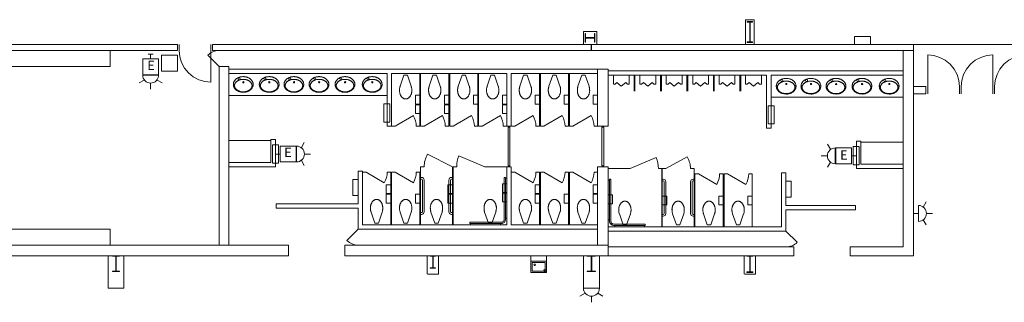
# Model space of a CAD drawing. Units: feet. Extents: x 1 to 1049, y 18 to 847.
# Drawn here: x 530 to 623, y 682 to 709 of the extents above; entities that cross this region are included whole.
import ezdxf

# ---------------------------------------------------------------- set-up
doc = ezdxf.new("R2010")
doc.units = ezdxf.units.FT
doc.header["$LTSCALE"] = 40
doc.header["$MEASUREMENT"] = 0
doc.layers.get('0').update_dxf_attribs({"lineweight": 15})
doc.layers.add('PLAN', color=7, linetype='Continuous', lineweight=15)
doc.layers.add('UTIL', color=7, linetype='Continuous', lineweight=15)
doc.styles.add('Times', font='Times.ttc')

# ---------------------------------------------------------------- blocks, each defined once
blk = doc.blocks.new('Group-189')
at = {"color": 0, "lineweight": 15, "transparency": 33554687}
for points in [[(-16.64717, 200.31917, 0), (-17.2325, 200.37683, 0), (-17.79533, 200.54758, 0), (-18.31408, 200.82492, 0), (-18.76867, 201.19808, 0), (-19.14175, 201.65283, 0), (-19.419, 202.17167, 0), (-19.58958, 202.7345, 0), (-19.64708, 203.31917, 0)], [(-16.64717, 203.31917, 0), (-16.64717, 200.31917, 0)]]:
    blk.add_polyline3d(points, dxfattribs=at)
blk = doc.blocks.new('Group-206')
at = {"color": 0, "lineweight": 15, "transparency": 33554687}
for points in [[(51.207, 202.9025, 0), (51.79242, 202.84483, 0), (52.35525, 202.67408, 0), (52.87392, 202.39675, 0), (53.32858, 202.02358, 0), (53.70167, 201.56883, 0), (53.97883, 201.05, 0), (54.1495, 200.48717, 0), (54.207, 199.9025, 0)], [(51.207, 199.9025, 0), (51.207, 202.9025, 0)]]:
    blk.add_polyline3d(points, dxfattribs=at)
blk = doc.blocks.new('Group-207')
at = {"color": 0, "lineweight": 15, "transparency": 33554687}
for points in [[(57.37367, 202.9025, 0), (56.78833, 202.84483, 0), (56.2255, 202.67408, 0), (55.70675, 202.39675, 0), (55.25217, 202.02358, 0), (54.87908, 201.56883, 0), (54.60183, 201.05, 0), (54.43125, 200.48717, 0), (54.37375, 199.9025, 0)], [(57.37367, 199.9025, 0), (57.37367, 202.9025, 0)]]:
    blk.add_polyline3d(points, dxfattribs=at)
blk = doc.blocks.new('Group-208')
at = {"color": 0, "lineweight": 15, "transparency": 33554687}
for points in [[(60.54033, 202.9025, 0), (59.955, 202.84483, 0), (59.39217, 202.67408, 0), (58.87342, 202.39675, 0), (58.41883, 202.02358, 0), (58.04575, 201.56883, 0), (57.7685, 201.05, 0), (57.59792, 200.48717, 0), (57.54042, 199.9025, 0)], [(60.54033, 199.9025, 0), (60.54033, 202.9025, 0)]]:
    blk.add_polyline3d(points, dxfattribs=at)
blk = doc.blocks.new('XWFOUNT')
at = {"color": 0, "transparency": 33554687}
for points in [[(0, -0.75, 0), (1.58333, -0.75, 0), (1.58333, 0.75, 0), (0, 0.75, 0), (0, -0.75, 0)], [(0.5, 0.75, 0), (0.5, -0.75, 0)], [(0.625, 0.54167, 0), (0.62658, 0.55792, 0), (0.63133, 0.57358, 0), (0.639, 0.58792, 0), (0.64942, 0.60058, 0), (0.662, 0.61092, 0), (0.67642, 0.61867, 0), (0.69208, 0.62342, 0), (0.70833, 0.625, 0)], [(0.625, 0.54167, 0), (0.62658, 0.55792, 0), (0.63133, 0.57358, 0), (0.639, 0.58792, 0), (0.64942, 0.60058, 0), (0.662, 0.61092, 0), (0.67642, 0.61867, 0), (0.69208, 0.62342, 0), (0.70833, 0.625, 0)], [(0.625, -0.54167, 0), (0.625, 0.54167, 0)], [(0.70833, 0.625, 0), (1.375, 0.625, 0)], [(1.39042, 0.681, 0), (1.31533, 0.54592, 0)], [(1.31533, 0.54592, 0), (1.36783, 0.50083, 0)], [(1.36783, 0.50083, 0), (1.51042, 0.57592, 0)], [(1.51042, 0.6735, 0), (1.39033, 0.681, 0)], [(1.45833, 0.54167, 0), (1.45833, -0.54167, 0)], [(1.51042, 0.57592, 0), (1.51042, 0.6735, 0)], [(0.70833, -0.625, 0), (0.69208, -0.62342, 0), (0.67642, -0.61867, 0), (0.662, -0.61092, 0), (0.64942, -0.60058, 0), (0.639, -0.58792, 0), (0.63133, -0.57358, 0), (0.62658, -0.55792, 0), (0.625, -0.54167, 0)], [(1.375, -0.625, 0), (0.70833, -0.625, 0)], [(0.93158, -0.37008, 0), (0.90992, -0.42233, 0), (0.85767, -0.444, 0), (0.80542, -0.42233, 0), (0.78375, -0.37008, 0), (0.80542, -0.31783, 0), (0.85767, -0.29617, 0), (0.90992, -0.31783, 0), (0.93158, -0.37008, 0)], [(1.45833, -0.54167, 0), (1.45675, -0.55792, 0), (1.452, -0.57358, 0), (1.44433, -0.58792, 0), (1.43392, -0.60058, 0), (1.42133, -0.61092, 0), (1.40692, -0.61867, 0), (1.39125, -0.62342, 0), (1.375, -0.625, 0)]]:
    blk.add_polyline3d(points, dxfattribs=at)
blk = doc.blocks.new('Group-256')
at = {"color": 0, "lineweight": 15, "transparency": 33554687}
blk.add_polyline3d([(34.082, 182.31917, 0), (34.082, 182.36858, 0), (34.34633, 182.36858, 0), (34.34808, 182.36908, 0), (34.34983, 182.3705, 0), (34.35142, 182.37267, 0), (34.35275, 182.37583, 0), (34.35392, 182.3795, 0), (34.35475, 182.38375, 0), (34.35525, 182.3885, 0), (34.35542, 182.39325, 0), (34.35542, 182.39342, 0), (34.35542, 183.82825, 0), (34.35542, 183.82842, 0), (34.35525, 183.83317, 0), (34.35475, 183.83792, 0), (34.35392, 183.84217, 0), (34.35275, 183.84583, 0), (34.35142, 183.849, 0), (34.34983, 183.85117, 0), (34.34808, 183.85267, 0), (34.34633, 183.85308, 0), (34.082, 183.85308, 0), (34.082, 183.9025, 0), (34.66533, 183.9025, 0), (34.66533, 183.85308, 0), (34.40108, 183.85308, 0), (34.39933, 183.85267, 0), (34.39758, 183.85117, 0), (34.396, 183.849, 0), (34.39467, 183.84583, 0), (34.3935, 183.84217, 0), (34.39267, 183.83792, 0), (34.39217, 183.83317, 0), (34.39192, 183.82842, 0), (34.39192, 183.82825, 0), (34.39192, 182.39342, 0), (34.39192, 182.39325, 0), (34.39217, 182.3885, 0), (34.39267, 182.38375, 0), (34.3935, 182.3795, 0), (34.39467, 182.37583, 0), (34.396, 182.37267, 0), (34.39758, 182.3705, 0), (34.39933, 182.36908, 0), (34.40108, 182.36858, 0), (34.66533, 182.36858, 0), (34.66533, 182.31917, 0), (34.082, 182.31917, 0), (34.082, 182.31917, 0)], dxfattribs=at)
blk = doc.blocks.new('Group-257')
at = {"color": 0, "lineweight": 15, "transparency": 33554687}
blk.add_polyline3d([(4.12367, 182.73583, 0), (4.12367, 182.77225, 0), (4.35025, 182.77225, 0), (4.35175, 182.77258, 0), (4.35325, 182.77367, 0), (4.35458, 182.77525, 0), (4.35575, 182.77758, 0), (4.35675, 182.78025, 0), (4.35742, 182.78342, 0), (4.35792, 182.78692, 0), (4.35808, 182.79042, 0), (4.35808, 182.79058, 0), (4.35808, 183.84775, 0), (4.35808, 183.84792, 0), (4.35792, 183.85142, 0), (4.35742, 183.85492, 0), (4.35675, 183.85808, 0), (4.35575, 183.86075, 0), (4.35458, 183.86308, 0), (4.35325, 183.86467, 0), (4.35175, 183.86575, 0), (4.35025, 183.86608, 0), (4.12367, 183.86608, 0), (4.12367, 183.9025, 0), (4.62367, 183.9025, 0), (4.62367, 183.86608, 0), (4.39717, 183.86608, 0), (4.39567, 183.86575, 0), (4.39417, 183.86467, 0), (4.39283, 183.86308, 0), (4.39167, 183.86075, 0), (4.39067, 183.85808, 0), (4.38992, 183.85492, 0), (4.3895, 183.85142, 0), (4.38933, 183.84792, 0), (4.38933, 183.84775, 0), (4.38933, 182.79058, 0), (4.38933, 182.79042, 0), (4.3895, 182.78692, 0), (4.38992, 182.78342, 0), (4.39067, 182.78025, 0), (4.39167, 182.77758, 0), (4.39283, 182.77525, 0), (4.39417, 182.77367, 0), (4.39567, 182.77258, 0), (4.39717, 182.77225, 0), (4.62367, 182.77225, 0), (4.62367, 182.73583, 0), (4.12367, 182.73583, 0), (4.12367, 182.73583, 0)], dxfattribs=at)
blk = doc.blocks.new('Group-325')
at = {"color": 0, "lineweight": 15, "transparency": 33554687}
blk.add_polyline3d([(-25.95967, 182.4025, 0), (-25.95967, 182.44933, 0), (-25.65758, 182.44933, 0), (-25.65558, 182.44975, 0), (-25.65358, 182.45108, 0), (-25.65175, 182.45317, 0), (-25.65025, 182.45617, 0), (-25.64892, 182.45967, 0), (-25.648, 182.46367, 0), (-25.64733, 182.46817, 0), (-25.64717, 182.47267, 0), (-25.64717, 182.47283, 0), (-25.64717, 183.83217, 0), (-25.64717, 183.83233, 0), (-25.64733, 183.83683, 0), (-25.648, 183.84133, 0), (-25.64892, 183.84533, 0), (-25.65025, 183.84883, 0), (-25.65175, 183.85183, 0), (-25.65358, 183.85392, 0), (-25.65558, 183.85525, 0), (-25.65758, 183.85567, 0), (-25.95967, 183.85567, 0), (-25.95967, 183.9025, 0), (-25.293, 183.9025, 0), (-25.293, 183.85567, 0), (-25.595, 183.85567, 0), (-25.597, 183.85525, 0), (-25.599, 183.85392, 0), (-25.60083, 183.85183, 0), (-25.60233, 183.84883, 0), (-25.60367, 183.84533, 0), (-25.60467, 183.84133, 0), (-25.60525, 183.83683, 0), (-25.60542, 183.83233, 0), (-25.60542, 183.83217, 0), (-25.60542, 182.47283, 0), (-25.60542, 182.47267, 0), (-25.60525, 182.46817, 0), (-25.60467, 182.46367, 0), (-25.60367, 182.45967, 0), (-25.60233, 182.45617, 0), (-25.60083, 182.45317, 0), (-25.599, 182.45108, 0), (-25.597, 182.44975, 0), (-25.595, 182.44933, 0), (-25.293, 182.44933, 0), (-25.293, 182.4025, 0), (-25.95967, 182.4025, 0), (-25.95967, 182.4025, 0)], dxfattribs=at)
blk = doc.blocks.new('Group-326')
at = {"color": 0, "lineweight": 15, "transparency": 33554687}
blk.add_polyline3d([(18.97783, 182.4025, 0), (18.97783, 182.44933, 0), (19.33658, 182.44933, 0), (19.33892, 182.44975, 0), (19.34133, 182.45108, 0), (19.34342, 182.45317, 0), (19.34525, 182.45617, 0), (19.34683, 182.45967, 0), (19.348, 182.46367, 0), (19.34867, 182.46817, 0), (19.34892, 182.47267, 0), (19.34892, 182.47283, 0), (19.34892, 183.83217, 0), (19.34892, 183.83233, 0), (19.34867, 183.83683, 0), (19.348, 183.84133, 0), (19.34683, 183.84533, 0), (19.34525, 183.84883, 0), (19.34342, 183.85183, 0), (19.34133, 183.85392, 0), (19.33892, 183.85525, 0), (19.33658, 183.85567, 0), (18.97783, 183.85567, 0), (18.97783, 183.9025, 0), (19.7695, 183.9025, 0), (19.7695, 183.85567, 0), (19.41083, 183.85567, 0), (19.40842, 183.85525, 0), (19.40608, 183.85392, 0), (19.40392, 183.85183, 0), (19.40208, 183.84883, 0), (19.4005, 183.84533, 0), (19.39942, 183.84133, 0), (19.39875, 183.83683, 0), (19.3985, 183.83233, 0), (19.3985, 183.83217, 0), (19.3985, 182.47283, 0), (19.3985, 182.47267, 0), (19.39875, 182.46817, 0), (19.39942, 182.46367, 0), (19.4005, 182.45967, 0), (19.40208, 182.45617, 0), (19.40392, 182.45317, 0), (19.40608, 182.45108, 0), (19.40842, 182.44975, 0), (19.41083, 182.44933, 0), (19.7695, 182.44933, 0), (19.7695, 182.4025, 0), (18.97783, 182.4025, 0), (18.97783, 182.4025, 0)], dxfattribs=at)
blk = doc.blocks.new('Group-384')
at = {"color": 0, "lineweight": 15, "transparency": 33554687}
blk.add_polyline3d([(34.12367, 204.06917, 0), (34.12367, 204.13158, 0), (34.35025, 204.13158, 0), (34.35175, 204.13217, 0), (34.35325, 204.134, 0), (34.35458, 204.13675, 0), (34.35575, 204.14075, 0), (34.35675, 204.14533, 0), (34.35742, 204.15075, 0), (34.35792, 204.15675, 0), (34.35808, 204.16275, 0), (34.35808, 204.163, 0), (34.35808, 205.97533, 0), (34.35808, 205.97558, 0), (34.35792, 205.98158, 0), (34.35742, 205.98758, 0), (34.35675, 205.993, 0), (34.35575, 205.99758, 0), (34.35458, 206.00158, 0), (34.35325, 206.00433, 0), (34.35175, 206.00617, 0), (34.35025, 206.00675, 0), (34.12367, 206.00675, 0), (34.12367, 206.06917, 0), (34.62367, 206.06917, 0), (34.62367, 206.00675, 0), (34.39717, 206.00675, 0), (34.39567, 206.00617, 0), (34.39417, 206.00433, 0), (34.39283, 206.00158, 0), (34.39167, 205.99758, 0), (34.39067, 205.993, 0), (34.38992, 205.98758, 0), (34.3895, 205.98158, 0), (34.38933, 205.97558, 0), (34.38933, 205.97533, 0), (34.38933, 204.163, 0), (34.38933, 204.16275, 0), (34.3895, 204.15675, 0), (34.38992, 204.15075, 0), (34.39067, 204.14533, 0), (34.39167, 204.14075, 0), (34.39283, 204.13675, 0), (34.39417, 204.134, 0), (34.39567, 204.13217, 0), (34.39717, 204.13158, 0), (34.62367, 204.13158, 0), (34.62367, 204.06917, 0), (34.12367, 204.06917, 0), (34.12367, 204.06917, 0)], dxfattribs=at)
blk = doc.blocks.new('Group-385')
at = {"color": 0, "lineweight": 15, "transparency": 33554687}
blk.add_polyline3d([(19.707, 204.11083, 0), (19.67842, 204.11083, 0), (19.67842, 204.48842, 0), (19.67817, 204.49092, 0), (19.67733, 204.49342, 0), (19.67608, 204.49567, 0), (19.67425, 204.49758, 0), (19.67208, 204.49925, 0), (19.66967, 204.50042, 0), (19.66692, 204.50117, 0), (19.66417, 204.50142, 0), (19.664, 204.50142, 0), (18.83333, 204.50142, 0), (18.83325, 204.50142, 0), (18.8305, 204.50117, 0), (18.82775, 204.50042, 0), (18.82525, 204.49925, 0), (18.82317, 204.49758, 0), (18.82133, 204.49567, 0), (18.82008, 204.49342, 0), (18.81925, 204.49092, 0), (18.819, 204.48842, 0), (18.819, 204.11083, 0), (18.79033, 204.11083, 0), (18.79033, 204.94417, 0), (18.819, 204.94417, 0), (18.819, 204.56658, 0), (18.81925, 204.56408, 0), (18.82008, 204.56158, 0), (18.82133, 204.55933, 0), (18.82317, 204.55742, 0), (18.82525, 204.55575, 0), (18.82775, 204.55458, 0), (18.8305, 204.55383, 0), (18.83325, 204.55358, 0), (18.83333, 204.55358, 0), (19.664, 204.55358, 0), (19.66417, 204.55358, 0), (19.66692, 204.55383, 0), (19.66967, 204.55458, 0), (19.67208, 204.55575, 0), (19.67425, 204.55742, 0), (19.67608, 204.55933, 0), (19.67733, 204.56158, 0), (19.67817, 204.56408, 0), (19.67842, 204.56658, 0), (19.67842, 204.94417, 0), (19.707, 204.94417, 0), (19.707, 204.11083, 0), (19.707, 204.11083, 0)], dxfattribs=at)
blk = doc.blocks.new('XHC-HR2')
at = {"color": 0, "transparency": 33554687}
for points in [[(-0.1245, 3.5, 0), (-0.249, 3.5, 0)], [(-0.249, 3.5, 0), (-0.249, 0.52567, 0)], [(-0.1245, 3.5, 0), (-0.1245, 0.49933, 0)], [(-0.1245, 3.43217, 0), (0, 3.43217, 0)], [(-4.5, 0.249, 0), (-4.5, 0.1245, 0)], [(-0.52567, 0.249, 0), (-4.5, 0.249, 0)], [(-0.49933, 0.1245, 0), (-4.5, 0.1245, 0)], [(-4.41033, 0.1245, 0), (-4.41033, 0, 0)], [(-3, 0, 0), (-2.17, 0, 0), (-2.17, 0.415, 0), (-3, 0.415, 0), (-3, 0, 0)], [(-0.64433, 0.1245, 0), (-0.64433, 0, 0)], [(-0.12367, 0.52567, 0), (-0.13133, 0.44733, 0), (-0.15425, 0.37192, 0), (-0.19133, 0.30233, 0), (-0.24133, 0.24142, 0), (-0.30225, 0.19142, 0), (-0.37183, 0.15425, 0), (-0.44725, 0.13133, 0), (-0.52567, 0.12367, 0)], [(-0.249, 0.52567, 0), (-0.25433, 0.47175, 0), (-0.27008, 0.41983, 0), (-0.29558, 0.372, 0), (-0.33, 0.33008, 0), (-0.37192, 0.29567, 0), (-0.41975, 0.27008, 0), (-0.47167, 0.25433, 0), (-0.52567, 0.249, 0)], [(-0.1245, 0.62192, 0), (0, 0.62192, 0)]]:
    blk.add_polyline3d(points, dxfattribs=at)
blk = doc.blocks.new('XTOILETF')
at = {"color": 0, "lineweight": 15, "transparency": 33554687}
for points in [[(0.16667, 0.16667, 0), (1.21392, 0.52408, 0)], [(0.16667, 0.16667, 0), (0.16667, -0.16667, 0)], [(2.41667, 0, 0), (2.41667, 0, 0), (2.41575, 0.02767, 0), (2.413, 0.05525, 0), (2.40842, 0.08258, 0), (2.402, 0.10958, 0), (2.39375, 0.13608, 0), (2.38383, 0.16192, 0), (2.37217, 0.18708, 0), (2.35875, 0.2115, 0), (2.35875, 0.2115, 0), (2.3405, 0.24067, 0), (2.32058, 0.26883, 0), (2.29925, 0.29592, 0), (2.2765, 0.32192, 0), (2.25233, 0.34658, 0), (2.227, 0.36992, 0), (2.20042, 0.39192, 0), (2.17258, 0.4125, 0), (2.17258, 0.4125, 0), (2.17258, 0.4125, 0), (2.1395, 0.43467, 0), (2.1055, 0.4555, 0), (2.07058, 0.47492, 0), (2.035, 0.49283, 0), (1.99867, 0.50933, 0), (1.96167, 0.52433, 0), (1.92417, 0.53775, 0), (1.886, 0.54967, 0), (1.886, 0.54967, 0), (1.84908, 0.5595, 0), (1.81175, 0.56783, 0), (1.77408, 0.5745, 0), (1.73608, 0.5795, 0), (1.698, 0.58292, 0), (1.65983, 0.58467, 0), (1.62158, 0.58483, 0), (1.58333, 0.58333, 0), (1.5415, 0.58258, 0), (1.49967, 0.58042, 0), (1.458, 0.57667, 0), (1.41642, 0.5715, 0), (1.37517, 0.56492, 0), (1.33408, 0.55683, 0), (1.29333, 0.54733, 0), (1.25292, 0.53642, 0), (1.25283, 0.53642, 0), (1.24792, 0.53492, 0), (1.24308, 0.5335, 0), (1.23817, 0.532, 0), (1.23333, 0.5305, 0), (1.22842, 0.52892, 0), (1.22358, 0.52733, 0), (1.21875, 0.52575, 0), (1.214, 0.52408, 0), (1.21392, 0.52408, 0)], [(1.21392, -0.52408, 0), (1.214, -0.52408, 0), (1.21875, -0.52575, 0), (1.22358, -0.52733, 0), (1.22842, -0.52892, 0), (1.23333, -0.5305, 0), (1.23817, -0.532, 0), (1.24308, -0.5335, 0), (1.24792, -0.53492, 0), (1.25283, -0.53642, 0), (1.25292, -0.53642, 0), (1.29333, -0.54733, 0), (1.33408, -0.55683, 0), (1.37517, -0.56492, 0), (1.41642, -0.5715, 0), (1.458, -0.57667, 0), (1.49967, -0.58042, 0), (1.5415, -0.58258, 0), (1.58333, -0.58333, 0), (1.62517, -0.58258, 0), (1.667, -0.58042, 0), (1.70867, -0.57667, 0), (1.75025, -0.57158, 0), (1.79158, -0.56492, 0), (1.83258, -0.55683, 0), (1.87333, -0.54733, 0), (1.91375, -0.53642, 0), (1.91375, -0.53642, 0), (1.94817, -0.52567, 0), (1.98208, -0.5135, 0), (2.0155, -0.5, 0), (2.04833, -0.48508, 0), (2.0805, -0.46883, 0), (2.112, -0.45133, 0), (2.14275, -0.4325, 0), (2.17258, -0.4125, 0), (2.17258, -0.4125, 0), (2.17258, -0.4125, 0), (2.20042, -0.39192, 0), (2.227, -0.36992, 0), (2.25233, -0.34658, 0), (2.2765, -0.32192, 0), (2.29925, -0.29592, 0), (2.32058, -0.26883, 0), (2.3405, -0.24067, 0), (2.35875, -0.2115, 0), (2.35875, -0.2115, 0), (2.37217, -0.18708, 0), (2.38383, -0.16192, 0), (2.39375, -0.13608, 0), (2.402, -0.10958, 0), (2.40842, -0.08258, 0), (2.413, -0.05525, 0), (2.41575, -0.02758, 0), (2.41667, 0, 0)], [(0.16667, -0.16667, 0), (1.21392, -0.52408, 0)]]:
    blk.add_polyline3d(points, dxfattribs=at)
blk = doc.blocks.new('XURINAL')
at = {"color": 0, "lineweight": 15, "transparency": 33554687}
for points in [[(0, 0.75, 0), (0.83333, 0.75, 0)], [(0, 0, 0), (0, 0.75, 0)], [(0, 0, 0), (0, -0.75, 0)], [(0.83333, 0.58333, 0), (0.69375, 0.41667, 0)], [(0.69375, 0.41667, 0), (1.03333, 0, 0)], [(0.69375, -0.41667, 0), (1.03333, 0, 0)], [(0.83333, 0.75, 0), (0.83333, 0.58333, 0)], [(0, -0.75, 0), (0.83333, -0.75, 0)], [(0.83333, -0.58333, 0), (0.69375, -0.41667, 0)], [(0.83333, -0.75, 0), (0.83333, -0.58333, 0)]]:
    blk.add_polyline3d(points, dxfattribs=at)
blk = doc.blocks.new('XLAVOVL')
at = {"color": 0, "lineweight": 15, "transparency": 33554687}
for points in [[(0.93467, 1.07117, 0), (0.93467, 1.07117, 0), (0.93358, 1.1065, 0), (0.93042, 1.14183, 0), (0.92508, 1.177, 0), (0.91758, 1.21167, 0), (0.90808, 1.24583, 0), (0.8965, 1.27942, 0), (0.883, 1.31225, 0), (0.86742, 1.34425, 0), (0.86742, 1.34425, 0), (0.84758, 1.37967, 0), (0.82592, 1.41408, 0), (0.8025, 1.44742, 0), (0.77733, 1.47933, 0), (0.7505, 1.51, 0), (0.72208, 1.53917, 0), (0.69225, 1.56683, 0), (0.66092, 1.59292, 0), (0.62417, 1.62067, 0), (0.58617, 1.64683, 0), (0.547, 1.67125, 0), (0.50683, 1.69392, 0), (0.46575, 1.71483, 0), (0.42375, 1.73392, 0), (0.38092, 1.75108, 0), (0.33733, 1.76642, 0), (0.33733, 1.76642, 0), (0.29642, 1.77875, 0), (0.255, 1.78908, 0), (0.213, 1.7975, 0), (0.17075, 1.80383, 0), (0.12817, 1.80817, 0), (0.0855, 1.8105, 0), (0.04275, 1.81083, 0), (0, 1.80908, 0), (0, 1.80908, 0), (-0.04667, 1.80817, 0), (-0.09317, 1.80542, 0), (-0.13958, 1.80075, 0), (-0.18575, 1.79433, 0), (-0.23167, 1.78608, 0), (-0.27717, 1.77608, 0), (-0.32233, 1.76425, 0), (-0.36683, 1.75058, 0), (-0.36683, 1.75058, 0), (-0.4065, 1.73667, 0), (-0.44533, 1.72108, 0), (-0.4835, 1.70375, 0), (-0.52092, 1.68475, 0), (-0.55742, 1.66408, 0), (-0.593, 1.64192, 0), (-0.6275, 1.61817, 0), (-0.66092, 1.593, 0), (-0.66092, 1.59292, 0), (-0.69225, 1.56683, 0), (-0.72208, 1.53917, 0), (-0.7505, 1.51, 0), (-0.77733, 1.47933, 0), (-0.8025, 1.44742, 0), (-0.82592, 1.41408, 0), (-0.84758, 1.37967, 0), (-0.86742, 1.34425, 0), (-0.86742, 1.34425, 0), (-0.883, 1.31225, 0), (-0.8965, 1.27942, 0), (-0.90808, 1.24583, 0), (-0.91758, 1.21167, 0), (-0.92508, 1.177, 0), (-0.93042, 1.14183, 0), (-0.93358, 1.1065, 0), (-0.93467, 1.07117, 0), (-0.93467, 1.07117, 0), (-0.93467, 1.07117, 0), (-0.93358, 1.03583, 0), (-0.93042, 1.0005, 0), (-0.92508, 0.96542, 0), (-0.91758, 0.93067, 0), (-0.90808, 0.8965, 0), (-0.8965, 0.86292, 0), (-0.88292, 0.83017, 0), (-0.86742, 0.79817, 0), (-0.86742, 0.79817, 0), (-0.84758, 0.76275, 0), (-0.82592, 0.72825, 0), (-0.8025, 0.695, 0), (-0.77733, 0.663, 0), (-0.7505, 0.63242, 0), (-0.72208, 0.60317, 0), (-0.69225, 0.5755, 0), (-0.66092, 0.54942, 0), (-0.66092, 0.54942, 0), (-0.6275, 0.52425, 0), (-0.593, 0.5005, 0), (-0.55742, 0.47825, 0), (-0.52092, 0.45767, 0), (-0.4835, 0.43867, 0), (-0.44533, 0.42133, 0), (-0.4065, 0.40567, 0), (-0.36683, 0.39175, 0), (-0.36683, 0.39175, 0), (-0.32233, 0.37817, 0), (-0.27717, 0.36633, 0), (-0.23167, 0.35625, 0), (-0.18575, 0.348, 0), (-0.13958, 0.34158, 0), (-0.09317, 0.337, 0), (-0.04667, 0.33425, 0), (0, 0.33333, 0), (0.04667, 0.33425, 0), (0.09317, 0.337, 0), (0.13958, 0.34158, 0), (0.18575, 0.348, 0), (0.23167, 0.35625, 0), (0.27717, 0.36633, 0), (0.32233, 0.37817, 0), (0.36683, 0.39175, 0), (0.36683, 0.39175, 0), (0.4065, 0.40567, 0), (0.44533, 0.42133, 0), (0.4835, 0.43867, 0), (0.52092, 0.45767, 0), (0.55742, 0.47825, 0), (0.59292, 0.5005, 0), (0.6275, 0.52425, 0), (0.66092, 0.54942, 0), (0.66092, 0.54942, 0), (0.69225, 0.5755, 0), (0.72208, 0.60317, 0), (0.7505, 0.63233, 0), (0.77733, 0.663, 0), (0.8025, 0.695, 0), (0.82592, 0.72825, 0), (0.84758, 0.76275, 0), (0.86742, 0.79817, 0), (0.86742, 0.79817, 0), (0.88292, 0.83017, 0), (0.8965, 0.86292, 0), (0.90808, 0.8965, 0), (0.91758, 0.93067, 0), (0.92508, 0.96542, 0), (0.93042, 1.0005, 0), (0.93358, 1.03583, 0), (0.93467, 1.07117, 0), (0.93467, 1.07117, 0), (0.93467, 1.07117, 0)], [(-0.83133, 1.18217, 0), (-0.83133, 1.18217, 0), (-0.83042, 1.15417, 0), (-0.82767, 1.12608, 0), (-0.82308, 1.09833, 0), (-0.81658, 1.07092, 0), (-0.80833, 1.044, 0), (-0.79833, 1.01775, 0), (-0.78667, 0.99208, 0), (-0.77325, 0.96725, 0), (-0.755, 0.93783, 0), (-0.73517, 0.90942, 0), (-0.71383, 0.882, 0), (-0.69108, 0.85575, 0), (-0.667, 0.83083, 0), (-0.64158, 0.80717, 0), (-0.615, 0.78492, 0), (-0.58717, 0.764, 0), (-0.58717, 0.764, 0), (-0.55725, 0.74375, 0), (-0.5265, 0.72467, 0), (-0.495, 0.70692, 0), (-0.46275, 0.69042, 0), (-0.42983, 0.67533, 0), (-0.39633, 0.66158, 0), (-0.36233, 0.64925, 0), (-0.32775, 0.63833, 0), (-0.32775, 0.63833, 0), (-0.32775, 0.63833, 0), (-0.28742, 0.62725, 0), (-0.24675, 0.61758, 0), (-0.20567, 0.60942, 0), (-0.16433, 0.60275, 0), (-0.12283, 0.5975, 0), (-0.08117, 0.59383, 0), (-0.03942, 0.59158, 0), (0.0025, 0.59083, 0), (0.0025, 0.59083, 0), (0.0025, 0.59083, 0), (0.04433, 0.59158, 0), (0.08608, 0.59383, 0), (0.12783, 0.5975, 0), (0.16933, 0.60275, 0), (0.21067, 0.60942, 0), (0.25167, 0.61758, 0), (0.29242, 0.62725, 0), (0.33275, 0.63833, 0), (0.33275, 0.63833, 0), (0.33275, 0.63833, 0), (0.36733, 0.64925, 0), (0.40133, 0.66158, 0), (0.43483, 0.67533, 0), (0.46767, 0.69042, 0), (0.49992, 0.70692, 0), (0.53142, 0.72467, 0), (0.56225, 0.74375, 0), (0.59208, 0.764, 0), (0.59208, 0.764, 0), (0.61992, 0.78492, 0), (0.64658, 0.80717, 0), (0.67192, 0.83083, 0), (0.69608, 0.85575, 0), (0.71875, 0.882, 0), (0.74008, 0.90942, 0), (0.75992, 0.93783, 0), (0.77817, 0.96725, 0), (0.79158, 0.99208, 0), (0.80333, 1.01775, 0), (0.81333, 1.044, 0), (0.82158, 1.07092, 0), (0.828, 1.09833, 0), (0.83267, 1.12608, 0), (0.83542, 1.15417, 0), (0.83633, 1.18217, 0), (0.83633, 1.18217, 0), (0.83633, 1.18217, 0), (0.83542, 1.21025, 0), (0.83267, 1.23825, 0), (0.828, 1.266, 0), (0.82158, 1.29342, 0), (0.81333, 1.32033, 0), (0.80333, 1.34667, 0), (0.79158, 1.37225, 0), (0.77817, 1.39708, 0), (0.75992, 1.4265, 0), (0.74008, 1.455, 0), (0.71875, 1.48242, 0), (0.69608, 1.50858, 0), (0.67192, 1.53358, 0), (0.64658, 1.55725, 0), (0.61992, 1.5795, 0), (0.59208, 1.60033, 0), (0.59208, 1.60033, 0), (0.56225, 1.62067, 0), (0.53142, 1.63975, 0), (0.49992, 1.6575, 0), (0.46767, 1.67392, 0), (0.43483, 1.68908, 0), (0.40133, 1.70283, 0), (0.36733, 1.71517, 0), (0.33275, 1.72608, 0), (0.33275, 1.72608, 0), (0.33275, 1.72608, 0), (0.29242, 1.73717, 0), (0.25167, 1.74675, 0), (0.21067, 1.75492, 0), (0.16933, 1.76167, 0), (0.12783, 1.76683, 0), (0.08608, 1.77058, 0), (0.04433, 1.77283, 0), (0.0025, 1.77358, 0), (0.0025, 1.77358, 0), (0.0025, 1.77358, 0), (-0.03942, 1.77283, 0), (-0.08117, 1.77058, 0), (-0.12283, 1.76683, 0), (-0.16433, 1.76167, 0), (-0.20567, 1.75492, 0), (-0.24675, 1.74675, 0), (-0.28742, 1.73717, 0), (-0.32775, 1.72608, 0), (-0.32775, 1.72608, 0), (-0.32775, 1.72608, 0), (-0.36233, 1.71517, 0), (-0.39633, 1.70283, 0), (-0.42983, 1.68908, 0), (-0.46275, 1.67392, 0), (-0.495, 1.6575, 0), (-0.5265, 1.63975, 0), (-0.55725, 1.62067, 0), (-0.58717, 1.60033, 0), (-0.58717, 1.60033, 0), (-0.615, 1.5795, 0), (-0.64158, 1.55725, 0), (-0.667, 1.53358, 0), (-0.69108, 1.50858, 0), (-0.71383, 1.48233, 0), (-0.73517, 1.455, 0), (-0.755, 1.4265, 0), (-0.77325, 1.39708, 0), (-0.78667, 1.37225, 0), (-0.79833, 1.34667, 0), (-0.80833, 1.32033, 0), (-0.81658, 1.29342, 0), (-0.82308, 1.266, 0), (-0.82767, 1.23825, 0), (-0.83042, 1.21025, 0), (-0.83133, 1.18217, 0), (-0.83133, 1.18217, 0), (-0.83133, 1.18217, 0)], [(-0.305, 0.54308, 0), (-0.33267, 0.47617, 0), (-0.39967, 0.44842, 0), (-0.46658, 0.47617, 0), (-0.49433, 0.54308, 0), (-0.46658, 0.61, 0), (-0.39967, 0.63775, 0), (-0.33267, 0.61, 0), (-0.305, 0.54308, 0)], [(0.07008, 0.86475, 0), (0.053, 0.8235, 0), (0.01175, 0.80642, 0), (-0.0295, 0.8235, 0), (-0.04658, 0.86475, 0), (-0.0295, 0.906, 0), (0.01175, 0.92308, 0), (0.053, 0.906, 0), (0.07008, 0.86475, 0)]]:
    blk.add_polyline3d(points, dxfattribs=at)
blk = doc.blocks.new('HEW')
at = {"color": 0, "lineweight": 5, "transparency": 33554687}
for points in [[(0.00258, 2.77217, 0), (0.00258, 3.32167, 0)], [(-0.60633, 2.46233, 0), (-1.08217, 2.737, 0)], [(0.75, 2, 0), (0.73558, 2.14617, 0), (0.693, 2.28692, 0), (0.62367, 2.41658, 0), (0.53042, 2.53025, 0), (0.41675, 2.62358, 0), (0.28708, 2.69292, 0), (0.14633, 2.73558, 0), (0, 2.75, 0), (-0.14633, 2.73558, 0), (-0.28708, 2.69292, 0), (-0.41675, 2.62358, 0), (-0.53042, 2.53025, 0), (-0.62367, 2.41658, 0), (-0.693, 2.28692, 0), (-0.73567, 2.14617, 0), (-0.75, 2, 0), (0.75, 2, 0), (0.75, 2, 0)], [(-0.75, 0.45833, 0), (0.75, 0.45833, 0), (0.75, 1.95833, 0), (-0.75, 1.95833, 0), (-0.75, 0.45833, 0)], [(0.6115, 2.46233, 0), (1.08742, 2.737, 0)], [(-0.25, 0, 0), (0.25, 0, 0)], [(0, 0.45833, 0), (0, 0, 0)]]:
    blk.add_polyline3d(points, dxfattribs=at)
blk = doc.blocks.new('FAPULL')
at = {"layer": 'UTIL', "color": 0, "transparency": 33554687}
for points in [[(-0.7255, 0.79892, 0), (-0.7255, -0.70108, 0)], [(0.7745, 0.79892, 0), (-0.7255, 0.79892, 0)], [(0.7745, -0.70108, 0), (0.7745, 0.79892, 0)], [(-0.7255, -0.70108, 0), (0.7745, -0.70108, 0)]]:
    blk.add_polyline3d(points, dxfattribs=at)
blk = doc.blocks.new('STROBE')
at = {"color": 0, "lineweight": 5, "transparency": 33554687}
for points in [[(0.00258, 0.81383, 0), (0.00258, 1.36333, 0)], [(-0.60633, 0.504, 0), (-1.08217, 0.77867, 0)], [(0.75, 0.04167, 0), (0.73558, 0.18783, 0), (0.693, 0.32858, 0), (0.62367, 0.45825, 0), (0.53042, 0.57192, 0), (0.41675, 0.66525, 0), (0.28708, 0.73458, 0), (0.14633, 0.77725, 0), (0, 0.79167, 0), (-0.14633, 0.77725, 0), (-0.28708, 0.73458, 0), (-0.41675, 0.66525, 0), (-0.53042, 0.57192, 0), (-0.62367, 0.45825, 0), (-0.693, 0.32858, 0), (-0.73567, 0.18783, 0), (-0.75, 0.04167, 0), (0.75, 0.04167, 0), (0.75, 0.04167, 0)], [(0.6115, 0.504, 0), (1.08742, 0.77867, 0)]]:
    blk.add_polyline3d(points, dxfattribs=at)
blk = doc.blocks.new('STROBEW')
at = {"color": 0, "transparency": 33554687}
for points in [[(-0.59542, 0.91433, 0), (-1.08217, 1.19533, 0)], [(0.75, 0.45833, 0), (0.73558, 0.6045, 0), (0.693, 0.74525, 0), (0.62367, 0.87492, 0), (0.53042, 0.98858, 0), (0.41675, 1.08192, 0), (0.28708, 1.15125, 0), (0.14633, 1.19392, 0), (0, 1.20833, 0), (-0.14633, 1.19392, 0), (-0.28708, 1.15125, 0), (-0.41675, 1.08192, 0), (-0.53042, 0.98858, 0), (-0.62367, 0.87492, 0), (-0.693, 0.74525, 0), (-0.73567, 0.6045, 0), (-0.75, 0.45833, 0), (0.75, 0.45833, 0), (0.75, 0.45833, 0)], [(0.00258, 1.20833, 0), (0.00258, 1.78, 0)], [(0.59708, 0.91225, 0), (1.08742, 1.19533, 0)], [(-0.25, 0, 0), (0.25, 0, 0)], [(0, 0.45833, 0), (0, 0, 0)]]:
    blk.add_polyline3d(points, dxfattribs=at)

msp = doc.modelspace()

# ---------------------------------------------------------------- linework, layer by layer
at = {"layer": 'PLAN', "lineweight": 15, "transparency": 33554687}
for p, q in [((599.159, 708.833), (598.326, 708.833)), ((598.326, 706.5), (598.326, 708.833)), ((599.159, 706.5), (599.159, 708.833)), ((582.992, 707.708), (582.992, 706.5)), ((584.242, 707.708), (582.992, 707.708)), ((584.242, 707.708), (584.242, 706.5)), ((538.721, 706.5), (526.701, 706.5)), ((544.555, 706.5), (538.763, 706.5)), ((544.555, 705.917), (544.555, 706.5)), ((544.721, 705.917), (544.721, 706.5)), ((547.721, 705.917), (547.721, 706.5)), ((547.888, 705.917), (547.888, 706.5)), ((553.721, 706.5), (547.888, 706.5)), ((553.763, 706.5), (553.721, 706.5)), ((568.721, 706.5), (553.763, 706.5)), ((583.763, 706.5), (568.763, 706.5)), ((583.721, 706.5), (583.721, 705.917)), ((583.763, 706.5), (598.763, 706.5)), ((583.763, 706.5), (583.763, 705.917)), ((583.763, 706.5), (583.763, 705.917)), ((583.763, 706.5), (583.763, 705.917)), ((598.763, 706.5), (613.721, 706.5)), ((608.659, 706.5), (608.659, 707.25)), ((608.659, 707.25), (610.159, 707.25)), ((610.159, 706.5), (610.159, 707.25)), ((613.721, 706.5), (613.763, 706.5)), ((613.721, 706.5), (613.763, 706.5)), ((613.763, 706.5), (614.242, 706.5)), ((614.242, 706.5), (614.242, 705.917)), ((614.242, 706.5), (626.242, 706.5)), ((544.555, 705.917), (526.701, 705.917)), ((538.201, 705.917), (538.201, 704.417)), ((583.721, 705.917), (547.888, 705.917)), ((583.763, 705.917), (614.242, 705.917)), ((613.242, 705.917), (613.242, 687.333)), ((614.242, 705.917), (614.242, 687.333)), ((548.492, 704.417), (547.432, 705.477)), ((538.201, 704.417), (528.201, 704.417)), ((548.492, 704.417), (548.492, 687.5)), ((549.409, 704.417), (548.492, 704.417)), ((549.409, 704.417), (549.409, 687.5)), ((549.409, 703.75), (549.409, 704.167)), ((549.409, 704.167), (584.326, 704.167)), ((549.409, 703.75), (549.409, 701.667)), ((564.409, 703.75), (549.409, 703.75)), ((564.409, 698.75), (564.409, 703.75)), ((575.742, 703.75), (564.826, 703.75)), ((564.826, 703.75), (564.826, 698.75)), ((575.742, 698.75), (575.742, 703.75)), ((584.326, 703.75), (576.159, 703.75)), ((576.159, 703.75), (576.159, 698.75)), ((584.326, 698.75), (584.326, 704.167)), ((584.326, 704.167), (585.326, 704.167)), ((585.326, 704.167), (585.326, 698.75)), ((585.326, 704), (613.242, 704)), ((613.242, 704), (613.242, 703.583)), ((600.326, 703.583), (585.326, 703.583)), ((587.782, 703.583), (587.782, 702.083)), ((587.865, 703.583), (587.865, 702.083)), ((590.286, 703.583), (590.286, 702.083)), ((590.37, 703.583), (590.37, 702.083)), ((592.786, 703.583), (592.786, 702.083)), ((592.87, 703.583), (592.87, 702.083)), ((595.291, 703.583), (595.291, 702.083)), ((595.374, 703.583), (595.374, 702.083)), ((597.791, 703.583), (597.791, 702.083)), ((597.874, 703.583), (597.874, 702.083)), ((600.326, 698.583), (600.326, 703.583)), ((613.242, 703.583), (600.742, 703.583)), ((600.742, 703.583), (600.742, 698.583)), ((613.242, 703.583), (613.242, 701.5)), ((615.409, 702.5), (614.242, 702.5)), ((615.409, 702.5), (614.242, 702.5)), ((615.409, 701.833), (614.242, 701.833)), ((615.409, 701.833), (615.409, 702.5)), ((615.576, 702.5), (615.576, 701.833)), ((618.576, 702.5), (618.576, 701.833)), ((618.742, 702.5), (618.742, 701.833)), ((621.742, 702.5), (621.742, 701.833)), ((621.909, 702.5), (621.909, 701.833)), ((549.409, 701.667), (564.409, 701.667)), ((613.242, 701.5), (600.742, 701.5)), ((564.826, 698.75), (564.409, 698.75)), ((576.159, 698.75), (575.729, 698.75)), ((585.326, 698.75), (584.326, 698.75)), ((600.742, 698.583), (600.326, 698.583)), ((549.409, 697.417), (553.409, 697.417)), ((613.242, 697.25), (609.242, 697.25)), ((561.659, 691.417), (561.659, 694.5)), ((561.659, 694.5), (562.076, 694.5)), ((561.659, 691.417), (561.659, 694.5)), ((562.076, 694.5), (562.076, 689.417)), ((575.742, 689.417), (575.742, 694.917)), ((576.159, 694.917), (575.742, 694.917)), ((576.159, 694.917), (576.159, 689.417)), ((584.326, 694.917), (584.326, 687.5)), ((585.326, 694.917), (584.326, 694.917)), ((585.326, 687.333), (585.326, 694.917)), ((567.659, 693.915), (567.576, 693.915)), ((567.659, 693.749), (567.576, 693.749)), ((567.742, 693.665), (567.742, 690.665)), ((567.909, 693.665), (567.909, 690.665)), ((570.242, 693.665), (570.242, 690.665)), ((570.409, 693.665), (570.409, 690.665)), ((570.494, 693.914), (570.577, 693.914)), ((570.494, 693.747), (570.577, 693.747)), ((590.537, 693.749), (590.453, 693.749)), ((590.537, 693.582), (590.453, 693.582)), ((590.62, 693.499), (590.62, 690.499)), ((590.787, 693.499), (590.787, 690.499)), ((593.12, 693.499), (593.12, 690.499)), ((593.287, 693.499), (593.287, 690.499)), ((593.37, 693.749), (593.453, 693.749)), ((593.37, 693.582), (593.453, 693.582)), ((601.742, 689.25), (601.742, 694.333)), ((601.742, 694.333), (602.159, 694.333)), ((602.159, 694.333), (602.159, 691.25)), ((553.909, 691), (553.909, 691.417)), ((553.909, 691.417), (561.659, 691.417)), ((553.909, 691.417), (561.659, 691.417)), ((561.659, 691), (553.909, 691)), ((561.659, 689), (561.659, 691)), ((602.159, 691.25), (608.742, 691.25)), ((602.159, 691.25), (608.742, 691.25)), ((608.742, 690.833), (602.159, 690.833)), ((602.159, 690.833), (602.159, 688.833)), ((608.742, 691.25), (608.742, 690.833)), ((567.659, 690.582), (567.576, 690.582)), ((567.659, 690.415), (567.576, 690.415)), ((567.66, 690.583), (567.577, 690.583)), ((567.66, 690.417), (567.577, 690.417)), ((570.494, 690.581), (570.577, 690.581)), ((570.494, 690.414), (570.577, 690.414)), ((590.537, 690.415), (590.453, 690.415)), ((590.537, 690.249), (590.453, 690.249)), ((590.538, 690.417), (590.455, 690.417)), ((590.538, 690.25), (590.455, 690.25)), ((593.368, 690.417), (593.452, 690.417)), ((593.368, 690.25), (593.452, 690.25)), ((593.37, 690.415), (593.453, 690.415)), ((593.37, 690.249), (593.453, 690.249)), ((538.201, 689.001), (528.201, 689)), ((538.201, 687.501), (538.201, 689.001)), ((561.659, 689), (560.598, 687.939)), ((584.326, 689), (561.659, 689)), ((562.076, 689.417), (575.742, 689.417)), ((576.159, 689.417), (584.326, 689.417)), ((585.326, 689.25), (601.742, 689.25)), ((602.159, 688.833), (585.326, 688.833)), ((602.159, 688.833), (603.22, 687.773)), ((555.076, 687.5), (514.409, 687.502)), ((555.076, 686.5), (555.076, 687.5)), ((560.409, 686.5), (560.409, 687.5)), ((585.326, 687.5), (560.409, 687.5)), ((560.409, 687.5), (585.326, 687.5)), ((585.326, 687.5), (585.326, 686.5)), ((602.909, 687.333), (585.326, 687.333)), ((602.159, 687.333), (601.742, 687.333)), ((602.909, 686.5), (602.909, 687.333)), ((608.242, 686.5), (608.242, 687.333)), ((608.242, 687.333), (613.242, 687.333)), ((614.242, 687.333), (614.242, 686.5)), ((514.409, 686.502), (555.076, 686.5)), ((531.888, 686.5), (519.034, 686.5)), ((537.992, 686.501), (537.992, 683.47)), ((539.492, 686.501), (539.492, 683.47)), ((544.755, 686.5), (544.839, 686.5)), ((560.409, 686.5), (602.909, 686.5)), ((560.409, 686.5), (602.909, 686.5)), ((568.195, 686.499), (568.195, 684.799)), ((569.279, 686.5), (569.279, 684.799)), ((582.992, 686.5), (582.992, 683.469)), ((584.492, 686.5), (584.492, 683.469)), ((598.201, 686.499), (598.201, 684.799)), ((599.284, 686.5), (599.284, 684.799)), ((608.242, 686.5), (614.242, 686.5)), ((568.246, 684.749), (568.195, 684.799)), ((568.246, 684.749), (569.228, 684.749)), ((569.228, 684.749), (569.279, 684.799)), ((598.251, 684.749), (598.201, 684.799)), ((598.251, 684.749), (599.233, 684.749)), ((599.233, 684.749), (599.284, 684.799)), ((538.043, 683.419), (537.992, 683.47)), ((539.442, 683.419), (538.043, 683.419)), ((539.442, 683.419), (539.492, 683.47)), ((583.043, 683.418), (582.992, 683.469)), ((584.442, 683.418), (583.043, 683.418)), ((584.442, 683.418), (584.492, 683.469))]:
    msp.add_line(p, q, dxfattribs=at)
at = {"layer": 'PLAN', "transparency": 33554687}
for p, q in [((564.824, 703.75), (564.824, 698.75)), ((567.49, 703.75), (567.49, 698.75)), ((567.576, 703.75), (567.576, 698.75)), ((570.242, 703.75), (570.242, 698.75)), ((570.326, 703.75), (570.326, 698.75)), ((572.992, 703.75), (572.992, 698.75)), ((573.063, 703.75), (573.063, 698.75)), ((575.729, 703.75), (575.729, 698.75)), ((576.159, 703.75), (576.159, 698.75)), ((578.826, 703.75), (578.826, 698.75)), ((578.909, 703.75), (578.909, 698.75)), ((581.576, 703.75), (581.576, 698.75)), ((581.659, 703.75), (581.659, 698.75)), ((584.326, 703.75), (584.326, 698.75)), ((578.826, 701.681), (578.409, 701.681)), ((578.409, 701.681), (578.409, 700.847)), ((578.826, 700.847), (578.826, 701.681)), ((578.409, 700.847), (578.826, 700.847)), ((565.157, 698.75), (566.884, 699.756)), ((567.909, 698.75), (569.635, 699.756)), ((570.659, 698.75), (572.385, 699.756)), ((573.396, 698.75), (575.123, 699.756)), ((576.492, 698.75), (578.219, 699.756)), ((579.242, 698.75), (580.969, 699.756)), ((581.992, 698.75), (583.719, 699.756)), ((564.824, 698.75), (565.157, 698.75)), ((567.157, 698.75), (567.49, 698.75)), ((567.576, 698.75), (567.909, 698.75)), ((569.909, 698.75), (570.242, 698.75)), ((570.326, 698.75), (570.659, 698.75)), ((572.659, 698.75), (572.992, 698.75)), ((573.063, 698.75), (573.396, 698.75)), ((575.396, 698.75), (575.729, 698.75)), ((576.159, 698.75), (576.492, 698.75)), ((578.492, 698.75), (578.826, 698.75)), ((578.909, 698.75), (579.242, 698.75)), ((581.242, 698.75), (581.576, 698.75)), ((581.659, 698.75), (581.992, 698.75)), ((583.992, 698.75), (584.326, 698.75)), ((568.23, 696.098), (570.576, 694.917)), ((573.659, 694.917), (571.201, 695.952)), ((587.409, 694.75), (589.867, 695.785)), ((590.787, 694.75), (592.799, 695.848)), ((562.076, 689.417), (562.076, 694.417)), ((562.076, 694.417), (562.409, 694.417)), ((562.409, 694.417), (564.135, 693.411)), ((564.409, 694.417), (564.742, 694.417)), ((564.742, 689.417), (564.742, 694.417)), ((564.826, 689.417), (564.826, 694.417)), ((564.826, 694.417), (565.159, 694.417)), ((565.159, 694.417), (566.885, 693.411)), ((567.159, 694.417), (567.492, 694.417)), ((567.492, 689.417), (567.492, 694.417)), ((567.576, 689.417), (567.576, 694.917)), ((567.576, 694.917), (567.909, 694.917)), ((570.576, 689.417), (570.576, 694.917)), ((570.659, 689.417), (570.659, 694.917)), ((570.992, 694.917), (570.659, 694.917)), ((575.742, 694.917), (573.659, 694.917)), ((576.159, 689.417), (576.159, 694.417)), ((576.159, 694.417), (576.492, 694.417)), ((576.492, 694.417), (578.219, 693.411)), ((578.492, 694.417), (578.826, 694.417)), ((578.826, 689.417), (578.826, 694.417)), ((578.909, 689.417), (578.909, 694.417)), ((578.909, 694.417), (579.242, 694.417)), ((579.242, 694.417), (580.969, 693.411)), ((581.242, 694.417), (581.576, 694.417)), ((581.576, 689.417), (581.576, 694.417)), ((581.659, 689.417), (581.659, 694.417)), ((581.659, 694.417), (581.992, 694.417)), ((581.992, 694.417), (583.719, 693.411)), ((583.992, 694.417), (584.326, 694.417)), ((584.326, 689.417), (584.326, 694.417)), ((585.326, 694.75), (587.409, 694.75)), ((590.076, 694.75), (590.409, 694.75)), ((590.409, 689.25), (590.409, 694.75)), ((590.453, 689.25), (590.453, 694.75)), ((590.787, 694.75), (590.453, 694.75)), ((593.453, 694.75), (593.12, 694.75)), ((593.453, 689.25), (593.453, 694.75)), ((593.544, 689.25), (593.544, 694.25)), ((593.544, 694.25), (593.878, 694.25)), ((593.878, 694.25), (595.604, 693.244)), ((595.878, 694.25), (596.211, 694.25)), ((596.211, 689.25), (596.211, 694.25)), ((596.294, 689.25), (596.294, 694.25)), ((596.294, 694.25), (596.628, 694.25)), ((596.628, 694.25), (598.354, 693.244)), ((598.628, 694.25), (598.961, 694.25)), ((598.961, 689.25), (598.961, 694.25)), ((570.159, 692.319), (570.576, 692.319)), ((570.159, 691.486), (570.159, 692.319)), ((570.576, 692.319), (570.576, 691.486)), ((570.576, 691.486), (570.159, 691.486))]:
    msp.add_line(p, q, dxfattribs=at)
at = {"layer": 'PLAN', "transparency": 33554687, "flags": 128}
for points in [[(567.074, 700.847), (567.49, 700.847), (567.49, 701.681), (567.074, 701.681)], [(569.826, 700.847), (570.242, 700.847), (570.242, 701.681), (569.826, 701.681)], [(572.576, 700.847), (572.992, 700.847), (572.992, 701.681), (572.576, 701.681)], [(575.313, 700.847), (575.729, 700.847), (575.729, 701.681), (575.313, 701.681)], [(581.159, 700.847), (581.576, 700.847), (581.576, 701.681), (581.159, 701.681)], [(583.909, 700.847), (584.326, 700.847), (584.326, 701.681), (583.909, 701.681)], [(576.034, 698.667), (575.867, 698.667), (575.867, 695), (576.034, 695)], [(584.909, 695), (584.742, 695), (584.742, 698.667), (584.909, 698.667)], [(564.326, 692.319), (564.742, 692.319), (564.742, 691.486), (564.326, 691.486)], [(567.076, 692.319), (567.492, 692.319), (567.492, 691.486), (567.076, 691.486)], [(578.409, 692.319), (578.826, 692.319), (578.826, 691.486), (578.409, 691.486)], [(581.159, 692.319), (581.576, 692.319), (581.576, 691.486), (581.159, 691.486)], [(583.909, 692.319), (584.326, 692.319), (584.326, 691.486), (583.909, 691.486)], [(595.794, 692.152), (596.211, 692.152), (596.211, 691.319), (595.794, 691.319)], [(598.544, 692.152), (598.961, 692.152), (598.961, 691.319), (598.544, 691.319)]]:
    msp.add_lwpolyline(points, close=True, dxfattribs=at)
at = {"layer": 'PLAN', "lineweight": 15, "transparency": 33554687, "flags": 128}
for points in [[(564.409, 699.138), (564.1, 699.138), (564.1, 700.867), (564.409, 700.867)], [(567.49, 700.782), (567.074, 700.782), (567.074, 699.949), (567.49, 699.949)], [(570.242, 700.782), (569.826, 700.782), (569.826, 699.949), (570.242, 699.949)], [(575.729, 700.782), (575.313, 700.782), (575.313, 699.949), (575.729, 699.949)], [(600.742, 698.972), (601.052, 698.972), (601.052, 700.7), (600.742, 700.7)], [(549.409, 695.333), (553.409, 695.333), (553.409, 697.503), (553.826, 697.503), (553.826, 694.917), (549.409, 694.917)], [(608.826, 697.333), (609.242, 697.333), (609.242, 695.167), (613.242, 695.167), (613.242, 694.75), (608.826, 694.75)], [(553.826, 697.003), (554.135, 697.003), (554.135, 695.274), (553.826, 695.274)], [(608.826, 696.836), (608.516, 696.836), (608.516, 695.107), (608.826, 695.107)], [(561.159, 692.208), (561.659, 692.208), (561.659, 693.708), (561.159, 693.708)], [(602.659, 692.042), (602.159, 692.042), (602.159, 693.542), (602.659, 693.542)], [(564.742, 692.385), (564.326, 692.385), (564.326, 693.218), (564.742, 693.218)], [(570.576, 692.385), (570.159, 692.385), (570.159, 693.218), (570.576, 693.218)], [(575.744, 692.482), (575.327, 692.482), (575.327, 693.315), (575.744, 693.315)], [(578.826, 692.385), (578.409, 692.385), (578.409, 693.218), (578.826, 693.218)], [(584.326, 692.385), (583.909, 692.385), (583.909, 693.218), (584.326, 693.218)], [(590.87, 692.152), (590.453, 692.152), (590.453, 691.319), (590.87, 691.319)]]:
    msp.add_lwpolyline(points, close=True, dxfattribs=at)
for points in [[(564.409, 699.138), (564.669, 699.138), (564.669, 700.867), (564.409, 700.867)], [(600.742, 698.972), (600.483, 698.972), (600.483, 700.7), (600.742, 700.7)], [(553.826, 697.003), (553.566, 697.003), (553.566, 695.274), (553.826, 695.274)], [(608.826, 696.836), (609.085, 696.836), (609.085, 695.107), (608.826, 695.107)]]:
    msp.add_lwpolyline(points, dxfattribs=at)
at = {"layer": 'PLAN', "lineweight": 15, "transparency": 33554687}
for centre, radius, start, end in [((548.492, 704.417), 1.5, 90, 135), ((567.659, 693.665), 0.25, 0, 89.97937), ((567.659, 693.665), 0.0833, 0, 89.93813), ((570.492, 693.665), 0.25, 90, 180), ((570.492, 693.665), 0.0833, 90, 180), ((590.537, 693.499), 0.25, 0, 90), ((590.537, 693.499), 0.0833, 0, 90), ((593.37, 693.499), 0.25, 90, 180), ((593.37, 693.499), 0.0833, 90, 180), ((567.659, 690.665), 0.0833, 270, 0), ((567.659, 690.665), 0.25, 270, 0), ((570.492, 690.665), 0.25, 180, 270), ((570.492, 690.665), 0.0833, 180, 270), ((590.537, 690.499), 0.25, 270, 0), ((590.537, 690.499), 0.0833, 270, 0), ((593.37, 690.499), 0.25, 180, 270), ((593.37, 690.499), 0.0833, 180, 270), ((561.659, 689), 1.5, 225.00243, 270), ((602.159, 688.833), 1.5, 270, 315)]:
    msp.add_arc(centre, radius, start, end, dxfattribs=at)
at = {"layer": 'PLAN', "transparency": 33554687}
for centre, radius, start, end in [((565.171, 698.75), 1.986, 0, 30.42548), ((567.923, 698.75), 1.986, 0, 30.42538), ((570.673, 698.75), 1.986, 0, 30.42538), ((573.41, 698.75), 1.986, 0, 30.42509), ((576.506, 698.75), 1.986, 0, 30.42548), ((579.256, 698.75), 1.986, 0, 30.42548), ((582.006, 698.75), 1.986, 0, 30.42548), ((570.242, 694.917), 2.333, 149.57303, 180), ((573.659, 694.917), 2.667, 157.15894, 180), ((587.409, 694.75), 2.667, 0, 22.84025), ((591.077, 694.748), 2.043, 0.04207, 32.5738), ((562.423, 694.417), 1.986, 329.57441, 0), ((565.173, 694.417), 1.986, 329.57441, 0), ((576.506, 694.417), 1.986, 329.57456, 0), ((579.256, 694.417), 1.986, 329.57456, 0), ((582.006, 694.417), 1.986, 329.57456, 0), ((593.892, 694.25), 1.986, 329.57466, 0), ((596.642, 694.25), 1.986, 329.57466, 0)]:
    msp.add_arc(centre, radius, start, end, dxfattribs=at)

# ---------------------------------------------------------------- block references
for name in ['Group-384', 'Group-385', 'Group-189', 'Group-206', 'Group-207', 'Group-208', 'Group-325', 'Group-257', 'Group-326', 'Group-256']:
    msp.add_blockref(name, (564.369, 502.597), dxfattribs=at)
at = {"layer": 'PLAN', "transparency": 33554687, "xscale": -1}
for name, p, rotation in [('XLAVOVL', (550.782, 703.779), 180), ('XLAVOVL', (553.239, 703.779), 180), ('XLAVOVL', (555.577, 703.779), 180), ('XLAVOVL', (557.955, 703.779), 180), ('XLAVOVL', (560.413, 703.779), 180), ('XLAVOVL', (562.989, 703.779), 180), ('XURINAL', (586.571, 703.583), 90), ('XURINAL', (589.076, 703.583), 90), ('XURINAL', (591.576, 703.583), 90), ('XURINAL', (594.076, 703.583), 90), ('XURINAL', (596.576, 703.583), 90), ('XURINAL', (599.076, 703.583), 90), ('XLAVOVL', (602.176, 703.613), 180), ('XLAVOVL', (604.514, 703.613), 180), ('XLAVOVL', (606.892, 703.613), 180), ('XLAVOVL', (609.35, 703.613), 180), ('XLAVOVL', (611.926, 703.613), 180), ('XHC-HR2', (575.742, 689.417), 90), ('XTOILETF', (574.159, 689.417), 270)]:
    msp.add_blockref(name, p, dxfattribs=dict(at, rotation=rotation))
at = {"layer": 'PLAN', "transparency": 33554687}
for name, p, rotation in [('XTOILETF', (566.157, 703.75), 270), ('XTOILETF', (568.909, 703.75), 270), ('XTOILETF', (571.659, 703.75), 270), ('XTOILETF', (574.396, 703.75), 270), ('XTOILETF', (577.492, 703.75), 270), ('XTOILETF', (580.242, 703.75), 270), ('XTOILETF', (582.992, 703.75), 270), ('XHC-HR2', (585.326, 689.25), 270), ('XTOILETF', (563.409, 689.417), 90), ('XTOILETF', (566.159, 689.417), 90), ('XTOILETF', (569.076, 689.417), 90), ('XTOILETF', (574.159, 689.417), 90), ('XTOILETF', (577.492, 689.417), 90), ('XTOILETF', (580.242, 689.417), 90), ('XTOILETF', (582.992, 689.417), 90), ('XTOILETF', (586.909, 689.25), 90), ('XTOILETF', (586.909, 689.25), 90), ('XTOILETF', (591.953, 689.25), 90), ('XTOILETF', (594.878, 689.25), 90), ('XTOILETF', (597.628, 689.25), 90), ('XWFOUNT', (578.742, 686.5), 270)]:
    msp.add_blockref(name, p, dxfattribs=dict(at, rotation=rotation))
at = {"layer": 'UTIL', "transparency": 33554687}
for name, p, rotation in [('HEW', (542.018, 705.584), 179.9930717335645), ('HEW', (553.826, 696.125), 270), ('HEW', (608.826, 695.958), 90), ('STROBEW', (614.242, 690.505), 270)]:
    msp.add_blockref(name, p, dxfattribs=dict(at, rotation=rotation))
msp.add_blockref('FAPULL', (543.781, 704.668), dxfattribs=at)
at = {"layer": 'UTIL', "transparency": 33554687, "xscale": -1, "rotation": 180}
msp.add_blockref('STROBE', (583.742, 683.46), dxfattribs=at)

# ---------------------------------------------------------------- texts
at = {"transparency": 33554687, "char_height": 0.892, "attachment_point": 5, "line_spacing_factor": 0.898351, "style": 'Times'}
for insert in [(542.057, 704.398), (555.012, 696.164), (607.64, 695.919)]:
    msp.add_mtext('E', dxfattribs=dict(at, insert=insert))

doc.saveas('drawing.dxf')
